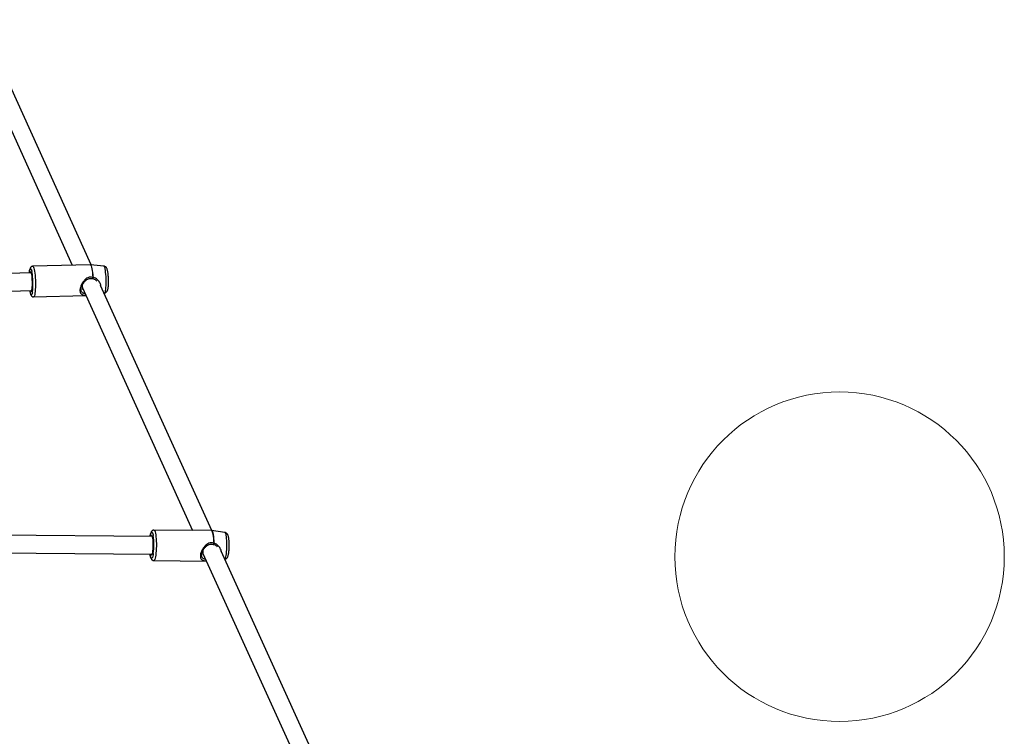
# Model space of a CAD drawing. Units: millimetres. Extents: x 7524 to 14616, y 16481 to 23104.
# Drawn here: x 10749 to 11646, y 20679 to 21331 of the extents above; entities that cross this region are included whole.
import ezdxf

# ---------------------------------------------------------------- set-up
doc = ezdxf.new("R2010")
doc.units = ezdxf.units.MM
doc.header["$LTSCALE"] = 100
doc.layers.add('OTWORY_MONTAŻOWE', color=1, linetype='Continuous')

msp = doc.modelspace()

# ---------------------------------------------------------------- linework, layer by layer
at = {"color": 7, "linetype": 'Continuous', "lineweight": 25}
for p, q in [((10696.72, 21328.8), (10797.11, 21107.63)), ((10814.51, 21108), (10713.26, 21331.08)), ((10813.53, 21108.09), (10761.21, 21106.61)), ((10813.68, 21108.05), (10813.52, 21108.05)), ((10825.93, 21106.78), (10813.7, 21108.08)), ((10759.92, 21100.67), (10405.32, 21090.66)), ((10806.48, 21086.98), (10906.65, 20866.26)), ((10924.32, 20866.05), (10823.07, 21089.13)), ((10405.77, 21074.66), (10760.37, 21084.68)), ((10761.99, 21078.82), (10809.57, 21080.17)), ((10806.22, 21085.97), (10806.92, 21085.99)), ((10826.2, 21082.24), (10826.63, 21082.31)), ((10870.17, 20860.68), (10539.26, 20863.64)), ((10923.84, 20866.1), (10871.62, 20866.57)), ((10936.17, 20864.34), (10924.02, 20866.09)), ((10539.12, 20847.64), (10870.03, 20844.68)), ((10915.79, 20844.28), (10916.63, 20844.27)), ((10916.23, 20845.16), (11071.65, 20502.73)), ((11086.21, 20509.34), (10932.87, 20847.21)), ((10871.37, 20838.77), (10919.32, 20838.34)), ((10914.83, 20842.78), (10914.85, 20842.54))]:
    msp.add_line(p, q, dxfattribs=at)
at = {"color": 8, "linetype": 'Continuous', "lineweight": 25}
msp.add_line((10758.79, 21083.28), (10758.54, 21084.63), dxfattribs=at)
at = {"color": 8, "linetype": 'Continuous', "lineweight": 25, "flags": 128}
for points in [[(10758.09, 21100.62), (10758.19, 21101.5), (10758.4, 21102.75), (10758.65, 21103.69), (10758.93, 21104.3), (10759.23, 21104.55), (10759.54, 21104.44), (10759.86, 21103.98), (10760.16, 21103.17), (10760.45, 21102.04), (10760.49, 21101.84)], [(10761.21, 21106.61), (10761.25, 21106.61), (10761.59, 21106.39), (10761.93, 21105.81), (10762.26, 21104.9), (10762.57, 21103.67)], [(10813.53, 21108.09), (10813.73, 21108.03), (10814.07, 21107.64), (10814.41, 21106.9), (10814.74, 21105.81), (10815.04, 21104.41), (10815.32, 21102.74), (10815.56, 21100.84), (10815.75, 21098.76), (10815.9, 21096.56)], [(10813.7, 21108.08), (10813.86, 21108.03), (10814.2, 21107.64), (10814.54, 21106.89), (10814.87, 21105.81), (10815.17, 21104.41), (10815.45, 21102.74), (10815.69, 21100.84), (10815.88, 21098.76), (10816.02, 21096.57)], [(10826.63, 21082.31), (10826.76, 21082.36), (10827.06, 21082.75), (10827.33, 21083.47), (10827.56, 21084.51), (10827.77, 21085.84), (10827.92, 21087.43), (10828.03, 21089.21), (10828.09, 21091.15), (10828.09, 21093.19), (10828.04, 21095.26), (10827.94, 21097.32), (10827.79, 21099.29), (10827.6, 21101.13), (10827.36, 21102.78), (10827.1, 21104.19)], [(10762.57, 21103.67), (10762.86, 21102.16), (10763.11, 21100.4), (10763.32, 21098.44), (10763.5, 21096.34), (10763.62, 21094.14), (10763.69, 21091.9), (10763.7, 21089.69), (10763.66, 21087.55), (10763.57, 21085.55), (10763.42, 21083.73), (10763.23, 21082.15), (10763, 21080.84), (10762.73, 21079.84), (10762.43, 21079.17), (10762.11, 21078.85), (10761.99, 21078.82)], [(10760.95, 21083.15), (10760.84, 21082.58), (10760.59, 21081.63), (10760.31, 21081.03), (10760.01, 21080.77), (10759.7, 21080.88), (10759.39, 21081.35), (10759.08, 21082.16), (10758.79, 21083.28)], [(10868.16, 20860.7), (10868.29, 20861.48), (10868.57, 20862.74), (10868.88, 20863.69), (10869.21, 20864.31), (10869.55, 20864.58), (10869.88, 20864.48), (10870.21, 20864.03), (10870.52, 20863.23), (10870.79, 20862.11), (10870.9, 20861.55)], [(10872.98, 20863.68), (10873.24, 20862.17), (10873.45, 20860.42), (10873.61, 20858.47), (10873.72, 20856.37), (10873.77, 20854.17), (10873.76, 20851.94), (10873.69, 20849.72), (10873.56, 20847.58), (10873.39, 20845.57), (10873.16, 20843.75), (10872.89, 20842.15), (10872.58, 20840.83), (10872.25, 20839.82), (10871.89, 20839.14), (10871.53, 20838.8), (10871.37, 20838.77)], [(10871.62, 20866.57), (10871.65, 20866.57), (10872.01, 20866.36), (10872.36, 20865.8), (10872.68, 20864.9), (10872.98, 20863.68)], [(10923.84, 20866.1), (10924.03, 20866.06), (10924.39, 20865.68), (10924.74, 20864.94), (10925.05, 20863.87), (10925.34, 20862.48), (10925.57, 20860.82), (10925.76, 20858.92), (10925.9, 20856.85), (10925.97, 20854.66)], [(10924.02, 20866.09), (10924.16, 20866.05), (10924.52, 20865.67), (10924.87, 20864.94), (10925.18, 20863.86), (10925.46, 20862.47), (10925.7, 20860.81), (10925.89, 20858.92), (10926.03, 20856.85), (10926.1, 20854.65)], [(10936.16, 20839.95), (10936.46, 20840.32), (10936.78, 20841.05), (10937.08, 20842.1), (10937.35, 20843.45), (10937.59, 20845.03), (10937.77, 20846.83), (10937.91, 20848.77), (10937.99, 20850.81), (10938.02, 20852.89), (10937.98, 20854.94), (10937.89, 20856.91), (10937.75, 20858.75), (10937.56, 20860.39), (10937.32, 20861.79)], [(10868.25, 20843.27), (10868.02, 20844.67), (10868.01, 20844.7)], [(10870.96, 20845.16), (10870.76, 20843.9), (10870.48, 20842.64), (10870.17, 20841.68), (10869.84, 20841.07), (10869.5, 20840.8), (10869.16, 20840.9), (10868.84, 20841.35), (10868.53, 20842.15), (10868.25, 20843.27)]]:
    msp.add_lwpolyline(points, dxfattribs=at)
at = {"color": 7, "linetype": 'Continuous', "lineweight": 25, "flags": 128}
for points in [[(10759.32, 21084.65), (10759.52, 21084.2), (10759.79, 21083.93), (10760.05, 21084.01), (10760.3, 21084.45), (10760.51, 21085.22), (10760.69, 21086.3), (10760.83, 21087.63), (10760.91, 21089.18), (10760.95, 21090.86), (10760.92, 21092.62), (10760.85, 21094.39), (10760.73, 21096.08), (10760.56, 21097.63), (10760.35, 21098.98), (10760.11, 21100.06), (10759.85, 21100.85), (10759.59, 21101.3), (10759.32, 21101.4), (10759.07, 21101.14), (10758.87, 21100.64)], [(10868.87, 20844.7), (10869.09, 20844.22), (10869.38, 20843.95), (10869.67, 20844.04), (10869.95, 20844.49), (10870.22, 20845.27), (10870.45, 20846.36), (10870.65, 20847.7), (10870.81, 20849.25), (10870.91, 20850.94), (10870.95, 20852.7), (10870.94, 20854.47), (10870.87, 20856.15), (10870.74, 20857.7), (10870.56, 20859.04), (10870.34, 20860.12), (10870.09, 20860.9), (10869.81, 20861.34), (10869.52, 20861.43), (10869.24, 20861.16), (10869.02, 20860.69)]]:
    msp.add_lwpolyline(points, dxfattribs=at)
at = {"color": 8, "linetype": 'Continuous', "lineweight": 25}
for centre, radius, start, end in [((10823.63, 21104.19), 3.47, 0.00741, 48.36587), ((10934.1, 20861.87), 3.22, 358.60753, 50.10171)]:
    msp.add_arc(centre, radius, start, end, dxfattribs=at)
at = {"color": 7, "linetype": 'Continuous', "lineweight": 25}
for centre, radius, start, end in [((10700.35, 21091.03), 61.11, 352.58725, 10.18557), ((10816.06, 21090.91), 5.66, 90.31557, 91.62643), ((10812.02, 20853.12), 59.48, 352.30352, 8.14736), ((10925.93, 20849.4), 5.26, 88.09115, 89.4975)]:
    msp.add_arc(centre, radius, start, end, dxfattribs=at)
for centre, major_axis, ratio, start_param, end_param in [((10812.01, 21094.14), (4.93, 7.89), 0.387471, 2.399428, 2.8896), ((10921.81, 20852.22), (5.03, 7.73), 0.381074, 2.367052, 2.903093)]:
    msp.add_ellipse(centre, major_axis=major_axis, ratio=ratio, start_param=start_param, end_param=end_param, dxfattribs=at)
for points, knots in [([(10761.22, 21106.58), (10761.12, 21106.58), (10760.74, 21106.61), (10760.14, 21106.35), (10759.59, 21105.93), (10759.2, 21105.42), (10758.88, 21104.81), (10758.59, 21103.99), (10758.35, 21102.89), (10758.16, 21101.74), (10758.08, 21100.92), (10758.06, 21100.62)], [0, 0, 0, 0, 0.034951, 0.123035, 0.205615, 0.293567, 0.399981, 0.549775, 0.731372, 0.901984, 1, 1, 1, 1]), ([(10826.63, 21082.35), (10826.79, 21082.36), (10827.24, 21082.41), (10827.88, 21082.76), (10828.5, 21083.27), (10828.94, 21083.86), (10829.28, 21084.49), (10829.56, 21085.28), (10829.8, 21086.29), (10830, 21087.62), (10830.14, 21089.15), (10830.23, 21090.84), (10830.26, 21092.6), (10830.24, 21094.41), (10830.17, 21096.21), (10830.06, 21097.96), (10829.89, 21099.62), (10829.69, 21101.15), (10829.43, 21102.54), (10829.13, 21103.71), (10828.78, 21104.62), (10828.33, 21105.38), (10827.76, 21106.02), (10827.03, 21106.5), (10826.38, 21106.76), (10826, 21106.76), (10825.93, 21106.76)], [0, 0, 0, 0, 0.014536, 0.043159, 0.070011, 0.097129, 0.126981, 0.164229, 0.21943, 0.274381, 0.332085, 0.386584, 0.439828, 0.492549, 0.545106, 0.597729, 0.650632, 0.70419, 0.759115, 0.817229, 0.868838, 0.904807, 0.934221, 0.963818, 0.993893, 1, 1, 1, 1]), ([(10805.15, 21086.07), (10805.21, 21086.47), (10805.32, 21087.3), (10805.84, 21088.7), (10806.59, 21090.2), (10807.72, 21091.89), (10809.43, 21093.8), (10811.5, 21095.18), (10813.68, 21095.75), (10814.87, 21095.54), (10815.49, 21095.43)], [0, 0, 0, 0, 0.09636, 0.202565, 0.296202, 0.41659, 0.578438, 0.774216, 0.882539, 1, 1, 1, 1]), ([(10815.6, 21095.41), (10816.15, 21095.27), (10817.21, 21095), (10818.57, 21094.22), (10819.21, 21093.52), (10819.49, 21093.2)], [0, 0, 0, 0, 0.3682625, 0.7189756, 1, 1, 1, 1]), ([(10758.5, 21084.63), (10758.57, 21084.22), (10758.67, 21083.61), (10758.78, 21083.08), (10758.81, 21082.91)], [0, 0, 0, 0, 0.673244, 1, 1, 1, 1]), ([(10758.81, 21082.91), (10758.87, 21082.69), (10759.02, 21082.01), (10759.31, 21081.07), (10759.68, 21080.24), (10760.16, 21079.59), (10760.73, 21079.12), (10761.37, 21078.83), (10761.81, 21078.85), (10761.98, 21078.86)], [0, 0, 0, 0, 0.114662, 0.350116, 0.57285, 0.709176, 0.821776, 0.931981, 1, 1, 1, 1]), ([(10805.17, 21084.45), (10805.09, 21084.84), (10805, 21085.31), (10805.13, 21085.97), (10805.15, 21086.07)], [0, 0, 0, 0, 0.849577, 1, 1, 1, 1]), ([(10871.62, 20866.54), (10871.39, 20866.53), (10870.9, 20866.52), (10870.26, 20866.18), (10869.74, 20865.73), (10869.34, 20865.17), (10868.97, 20864.42), (10868.64, 20863.41), (10868.34, 20862.14), (10868.19, 20861.17), (10868.11, 20860.7)], [0, 0, 0, 0, 0.0736045, 0.1623268, 0.2507831, 0.3509257, 0.48048, 0.6698893, 0.8440001, 1, 1, 1, 1]), ([(10924.09, 20866.07), (10924.07, 20866.08), (10923.98, 20866.11), (10923.88, 20866.09), (10923.8, 20866.07)], [0, 0, 0, 0, 0.200402, 1, 1, 1, 1]), ([(10936.18, 20839.93), (10936.35, 20839.95), (10936.81, 20840.03), (10937.45, 20840.41), (10938.04, 20840.93), (10938.49, 20841.53), (10938.85, 20842.23), (10939.18, 20843.13), (10939.46, 20844.28), (10939.71, 20845.72), (10939.9, 20847.31), (10940.04, 20849.04), (10940.12, 20850.83), (10940.15, 20852.65), (10940.12, 20854.44), (10940.03, 20856.17), (10939.9, 20857.79), (10939.7, 20859.28), (10939.44, 20860.64), (10939.12, 20861.7), (10938.71, 20862.56), (10938.24, 20863.23), (10937.6, 20863.81), (10936.88, 20864.21), (10936.37, 20864.28), (10936.17, 20864.3)], [0, 0, 0, 0, 0.016823, 0.045753, 0.073785, 0.103114, 0.136957, 0.181793, 0.241404, 0.295497, 0.352175, 0.406736, 0.460387, 0.513675, 0.566921, 0.620328, 0.674208, 0.729095, 0.786141, 0.848786, 0.887835, 0.919122, 0.949891, 0.980738, 1, 1, 1, 1]), ([(10914.8, 20842.75), (10914.76, 20843.18), (10914.67, 20844.01), (10915.03, 20845.63), (10915.63, 20847.14), (10916.46, 20848.63), (10917.65, 20850.29), (10919.43, 20852.14), (10921.53, 20853.43), (10923.72, 20853.91), (10924.9, 20853.66), (10925.52, 20853.52)], [0, 0, 0, 0, 0.118569, 0.224985, 0.318165, 0.398913, 0.501901, 0.64016, 0.807278, 0.899736, 1, 1, 1, 1]), ([(10925.62, 20853.5), (10926.16, 20853.34), (10927.21, 20853.03), (10928.45, 20852.26), (10929, 20851.62), (10929.21, 20851.38)], [0, 0, 0, 0, 0.396346, 0.771566, 1, 1, 1, 1]), ([(10867.97, 20844.7), (10868.01, 20844.42), (10868.09, 20843.75), (10868.2, 20843.18), (10868.27, 20842.85)], [0, 0, 0, 0, 0.412525, 1, 1, 1, 1]), ([(10868.27, 20842.85), (10868.32, 20842.63), (10868.46, 20841.94), (10868.74, 20841.01), (10869.12, 20840.19), (10869.58, 20839.56), (10870.15, 20839.09), (10870.79, 20838.79), (10871.21, 20838.81), (10871.36, 20838.81)], [0, 0, 0, 0, 0.117173, 0.359886, 0.567547, 0.699744, 0.820123, 0.936921, 1, 1, 1, 1])]:
    msp.add_open_spline(points, degree=3, knots=knots, dxfattribs=at)
at = {"color": 8, "linetype": 'Continuous', "lineweight": 25}
for points, knots in [([(10815.9, 21096.56), (10815.15, 21096.71), (10813.67, 21096.99), (10811.5, 21096.33), (10809.59, 21095.13), (10807.94, 21093.48), (10806.52, 21091.55), (10805.37, 21089.45), (10804.56, 21087.31), (10804.17, 21085.28), (10804.22, 21083.51), (10804.72, 21082.14), (10805.6, 21081.17), (10806.8, 21080.58), (10808.09, 21080.31), (10809.13, 21080.27), (10809.53, 21080.26)], [0, 0, 0, 0, 0.070066, 0.140216, 0.208945, 0.283811, 0.357469, 0.43179, 0.507545, 0.581844, 0.655818, 0.732029, 0.806222, 0.879781, 0.954626, 1, 1, 1, 1]), ([(10815.9, 21096.56), (10815.87, 21096.45), (10815.82, 21096.26), (10815.73, 21095.98), (10815.66, 21095.75), (10815.58, 21095.56), (10815.53, 21095.44), (10815.51, 21095.43), (10815.5, 21095.43)], [0, 0, 0, 0, 0.195776, 0.336664, 0.512122, 0.673375, 0.842454, 1, 1, 1, 1]), ([(10816.02, 21096.57), (10816.01, 21096.48), (10815.99, 21096.28), (10815.92, 21095.96), (10815.84, 21095.7), (10815.75, 21095.52), (10815.68, 21095.41), (10815.63, 21095.41), (10815.61, 21095.41)], [0, 0, 0, 0, 0.150233, 0.338588, 0.554283, 0.676886, 0.854892, 1, 1, 1, 1]), ([(10823.37, 21088.47), (10823.3, 21088.85), (10823.13, 21089.76), (10822.5, 21091.2), (10821.32, 21093.19), (10819.66, 21094.93), (10817.66, 21096.16), (10816.56, 21096.43), (10816.02, 21096.57)], [0, 0, 0, 0, 0.112584, 0.263749, 0.416107, 0.711652, 0.861479, 1, 1, 1, 1]), ([(10805.16, 21086.25), (10805.12, 21085.92), (10805.01, 21085.1), (10805.23, 21084.02), (10805.77, 21083.08), (10806.43, 21082.59), (10807.1, 21082.31), (10807.74, 21082.13), (10808.37, 21082.07), (10808.72, 21082.05)], [0, 0, 0, 0, 0.116368, 0.290523, 0.484251, 0.670776, 0.736744, 0.858275, 1, 1, 1, 1]), ([(10925.97, 20854.66), (10925.24, 20854.82), (10923.76, 20855.16), (10921.58, 20854.58), (10919.64, 20853.46), (10917.94, 20851.87), (10916.45, 20849.99), (10915.22, 20847.94), (10914.32, 20845.81), (10913.84, 20843.78), (10913.81, 20842), (10914.23, 20840.58), (10915.05, 20839.57), (10916.19, 20838.91), (10917.56, 20838.55), (10918.75, 20838.46), (10919.29, 20838.42)], [0, 0, 0, 0, 0.068901, 0.137885, 0.205471, 0.279092, 0.351525, 0.424611, 0.499107, 0.57217, 0.644915, 0.719858, 0.792818, 0.865154, 0.938755, 1, 1, 1, 1]), ([(10925.97, 20854.66), (10925.94, 20854.55), (10925.89, 20854.35), (10925.79, 20854.08), (10925.7, 20853.84), (10925.62, 20853.66), (10925.55, 20853.54), (10925.53, 20853.53), (10925.52, 20853.52)], [0, 0, 0, 0, 0.193881, 0.333405, 0.507165, 0.666858, 0.8343, 1, 1, 1, 1]), ([(10926.1, 20854.65), (10926.09, 20854.57), (10926.06, 20854.37), (10925.98, 20854.05), (10925.89, 20853.79), (10925.79, 20853.61), (10925.7, 20853.51), (10925.65, 20853.5), (10925.63, 20853.5)], [0, 0, 0, 0, 0.1493881, 0.336684, 0.5511668, 0.6730796, 0.8500848, 1, 1, 1, 1]), ([(10932.98, 20846.96), (10932.96, 20847.12), (10932.85, 20847.81), (10932.35, 20849.04), (10931.26, 20851.07), (10929.66, 20852.88), (10927.72, 20854.18), (10926.63, 20854.5), (10926.1, 20854.65)], [0, 0, 0, 0, 0.048729, 0.210771, 0.374092, 0.690904, 0.851512, 1, 1, 1, 1]), ([(10914.85, 20842.54), (10915, 20842.18), (10915.28, 20841.47), (10915.93, 20840.95), (10916.56, 20840.64), (10917.29, 20840.4), (10917.93, 20840.27), (10918.46, 20840.24), (10918.46, 20840.24)], [0, 0, 0, 0, 0.256196, 0.502865, 0.590105, 0.750824, 0.997303, 1, 1, 1, 1])]:
    msp.add_open_spline(points, degree=3, knots=knots, dxfattribs=at)
at = {"layer": 'OTWORY_MONTAŻOWE', "lineweight": 18}
msp.add_circle((11495.86, 20842.26), 150, dxfattribs=at)

doc.saveas('drawing.dxf')
